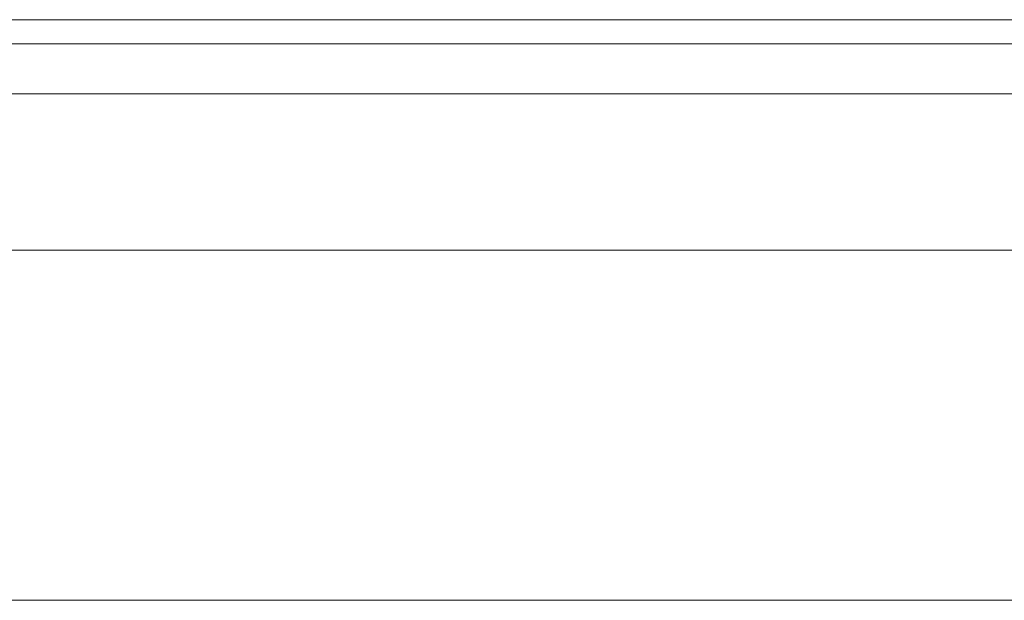
# Model space of a CAD drawing. Units: inches. Extents: x 0.3 to 10.6, y 0.3 to 8.2.
# Drawn here: x 6.6 to 7, y 6.8 to 7.1 of the extents above; entities that cross this region are included whole.
import ezdxf

# ---------------------------------------------------------------- set-up
doc = ezdxf.new("R2010")
doc.units = ezdxf.units.IN
doc.header["$MEASUREMENT"] = 0
doc.layers.add('DIMENSION', color=7, linetype='Continuous')

# ---------------------------------------------------------------- blocks, each defined once
blk = doc.blocks.new('block 419')
at = {"layer": 'DIMENSION', "color": 7, "lineweight": 9, "true_color": 0xffffff}
blk.add_lwpolyline([(3.68303, 6.82642), (7.04211, 6.82642)], dxfattribs=at)
blk = doc.blocks.new('block 421')
at = {"layer": 'DIMENSION', "color": 7, "lineweight": 9, "true_color": 0xffffff}
blk.add_lwpolyline([(3.68303, 6.97069), (7.02368, 6.97069)], dxfattribs=at)
blk = doc.blocks.new('block 423')
at = {"layer": 'DIMENSION', "color": 7, "lineweight": 9, "true_color": 0xffffff}
blk.add_lwpolyline([(3.68303, 7.03504), (7.33254, 7.03504)], dxfattribs=at)
blk = doc.blocks.new('block 424')
at = {"layer": 'DIMENSION', "color": 7, "lineweight": 9, "true_color": 0xffffff}
blk.add_lwpolyline([(3.68303, 7.05557), (7.33254, 7.05557)], dxfattribs=at)
blk = doc.blocks.new('block 425')
at = {"layer": 'DIMENSION', "color": 7, "lineweight": 9, "true_color": 0xffffff}
blk.add_lwpolyline([(3.66117, 7.06558), (7.35439, 7.06558)], dxfattribs=at)

msp = doc.modelspace()

# ---------------------------------------------------------------- block references
at = {"layer": 'DIMENSION'}
for name in ['block 425', 'block 424', 'block 423', 'block 421', 'block 419']:
    msp.add_blockref(name, (0, 0), dxfattribs=at)

doc.saveas('drawing.dxf')
